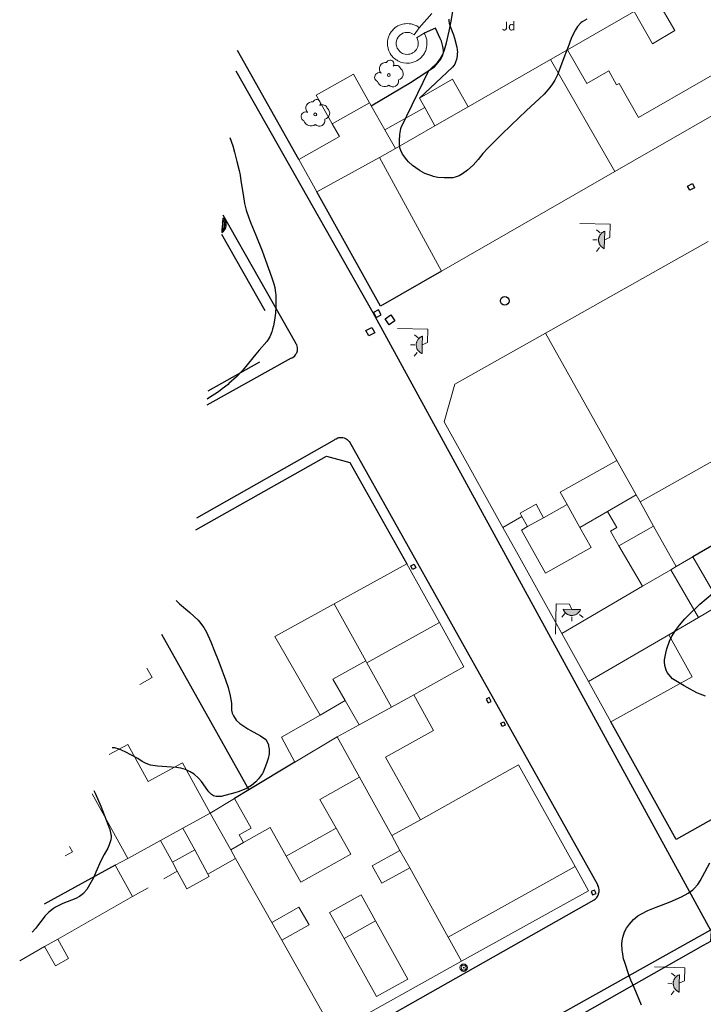
# Model space of a CAD drawing. Units: millimetres. Extents: x 539344 to 540139, y 4395364 to 4395923.
# Drawn here: x 539450 to 539501, y 4395593 to 4395667 of the extents above; entities that cross this region are included whole.
import ezdxf
from ezdxf.enums import TextEntityAlignment as Align

# ---------------------------------------------------------------- set-up
doc = ezdxf.new("R2010")
doc.units = ezdxf.units.MM
for name, color, linetype in [('Arbre Aïllat Lineal', 82, 'Continuous'), ('Arbre Aïllat Ornamental', 82, 'Continuous'), ('Arquetes i registres', 8, 'Continuous'), ('Enllumenat', 7, 'Continuous'), ('Linia de Voravia', 7, 'Continuous'), ('Mur Paret', 7, 'Continuous'), ('Pal Generic', 7, 'Continuous')]:
    doc.layers.add(name, color=color, linetype=linetype)
for name, color, linetype, lineweight in [('Banc linea', 7, 'Continuous', 0), ('Divisio Alçades', 1, 'Continuous', 0), ('Etiqueta de Jardi', 7, 'Continuous', 0), ('Façana Edifici', 1, 'Continuous', 0), ('Porxo Caseta Cobert', 7, 'Continuous', 0)]:
    doc.layers.add(name, color=color, linetype=linetype, lineweight=lineweight)
doc.styles.get("Standard").update_dxf_attribs({"font": 'simplex.shx'})

# ---------------------------------------------------------------- blocks, each defined once
blk = doc.blocks.new('farola_ports_13')
at = {"layer": 'Enllumenat', "linetype": 'Continuous', "lineweight": 0, "extrusion": (0, 0, -1)}
blk.add_hatch(color=2, dxfattribs=at).paths.add_polyline_path([(-1.863, -1.228), (-1.846, -1.888), (-1.836, -1.888), (-1.797, -1.867), (-1.777, -1.847), (-1.738, -1.826), (-1.708, -1.805), (-1.679, -1.784), (-1.649, -1.763), (-1.62, -1.743), (-1.6, -1.712), (-1.571, -1.681), (-1.542, -1.661), (-1.523, -1.62), (-1.503, -1.6), (-1.484, -1.559), (-1.465, -1.518), (-1.455, -1.498), (-1.446, -1.458), (-1.427, -1.417), (-1.428, -1.377), (-1.419, -1.347), (-1.41, -1.317), (-1.411, -1.277), (-1.412, -1.237), (-1.413, -1.197), (-1.414, -1.157), (-1.415, -1.117), (-1.426, -1.087), (-1.436, -1.057), (-1.447, -1.017), (-1.458, -0.977), (-1.479, -0.938), (-1.49, -0.918), (-1.511, -0.879), (-1.532, -0.839), (-1.552, -0.819), (-1.583, -0.78), (-1.604, -0.761), (-1.625, -0.731), (-1.655, -0.702), (-1.686, -0.683), (-1.716, -0.663), (-1.747, -0.644), (-1.777, -0.625), (-1.808, -0.605), (-1.849, -0.586), (-1.879, -0.577)])
at = {"layer": 'Enllumenat', "color": 7, "linetype": 'Continuous', "lineweight": 0, "flags": 128}
for points in [[(0, 0), (2.292, -0.056)], [(1.545, -0.699), (1.27, -0.472)], [(2.292, -0.056), (2.268, -1.047)], [(1.312, -1.234), (0.991, -1.226)], [(2.268, -1.047), (1.863, -1.228)], [(1.488, -1.799), (1.25, -2.094)]]:
    blk.add_lwpolyline(points, dxfattribs=at)
blk.add_lwpolyline([(1.863, -1.228), (1.846, -1.888), (1.836, -1.888), (1.797, -1.867), (1.777, -1.847), (1.738, -1.826), (1.708, -1.805), (1.679, -1.784), (1.649, -1.763), (1.62, -1.743), (1.6, -1.712), (1.571, -1.681), (1.542, -1.661), (1.523, -1.62), (1.503, -1.6), (1.484, -1.559), (1.465, -1.518), (1.455, -1.498), (1.446, -1.458), (1.427, -1.417), (1.428, -1.377), (1.419, -1.347), (1.41, -1.317), (1.411, -1.277), (1.412, -1.237), (1.413, -1.197), (1.414, -1.157), (1.415, -1.117), (1.426, -1.087), (1.436, -1.057), (1.447, -1.017), (1.458, -0.977), (1.479, -0.938), (1.49, -0.918), (1.511, -0.879), (1.532, -0.839), (1.552, -0.819), (1.583, -0.78), (1.604, -0.761), (1.625, -0.731), (1.655, -0.702), (1.686, -0.683), (1.716, -0.663), (1.747, -0.644), (1.777, -0.625), (1.808, -0.605), (1.849, -0.586), (1.879, -0.577)], close=True, dxfattribs=at)
blk = doc.blocks.new('farola_ports_15')
at = {"layer": 'Enllumenat', "linetype": 'Continuous', "lineweight": 0, "extrusion": (0, 0, -1)}
blk.add_hatch(color=2, dxfattribs=at).paths.add_polyline_path([(-1.863, -1.228), (-1.846, -1.888), (-1.836, -1.888), (-1.797, -1.867), (-1.777, -1.847), (-1.738, -1.826), (-1.708, -1.805), (-1.679, -1.784), (-1.649, -1.763), (-1.62, -1.743), (-1.6, -1.712), (-1.571, -1.681), (-1.542, -1.661), (-1.523, -1.62), (-1.503, -1.6), (-1.484, -1.559), (-1.465, -1.518), (-1.455, -1.498), (-1.446, -1.458), (-1.427, -1.417), (-1.428, -1.377), (-1.419, -1.347), (-1.41, -1.317), (-1.411, -1.277), (-1.412, -1.237), (-1.413, -1.197), (-1.414, -1.157), (-1.415, -1.117), (-1.426, -1.087), (-1.436, -1.057), (-1.447, -1.017), (-1.458, -0.977), (-1.479, -0.938), (-1.49, -0.918), (-1.511, -0.879), (-1.532, -0.839), (-1.552, -0.819), (-1.583, -0.78), (-1.604, -0.761), (-1.625, -0.731), (-1.655, -0.702), (-1.686, -0.683), (-1.716, -0.663), (-1.747, -0.644), (-1.777, -0.625), (-1.808, -0.605), (-1.849, -0.586), (-1.879, -0.577)])
at = {"layer": 'Enllumenat', "color": 7, "linetype": 'Continuous', "lineweight": 0, "flags": 128}
for points in [[(0, 0), (2.292, -0.056)], [(1.545, -0.699), (1.27, -0.472)], [(2.292, -0.056), (2.268, -1.047)], [(1.312, -1.234), (0.991, -1.226)], [(2.268, -1.047), (1.863, -1.228)], [(1.488, -1.799), (1.25, -2.094)]]:
    blk.add_lwpolyline(points, dxfattribs=at)
blk.add_lwpolyline([(1.863, -1.228), (1.846, -1.888), (1.836, -1.888), (1.797, -1.867), (1.777, -1.847), (1.738, -1.826), (1.708, -1.805), (1.679, -1.784), (1.649, -1.763), (1.62, -1.743), (1.6, -1.712), (1.571, -1.681), (1.542, -1.661), (1.523, -1.62), (1.503, -1.6), (1.484, -1.559), (1.465, -1.518), (1.455, -1.498), (1.446, -1.458), (1.427, -1.417), (1.428, -1.377), (1.419, -1.347), (1.41, -1.317), (1.411, -1.277), (1.412, -1.237), (1.413, -1.197), (1.414, -1.157), (1.415, -1.117), (1.426, -1.087), (1.436, -1.057), (1.447, -1.017), (1.458, -0.977), (1.479, -0.938), (1.49, -0.918), (1.511, -0.879), (1.532, -0.839), (1.552, -0.819), (1.583, -0.78), (1.604, -0.761), (1.625, -0.731), (1.655, -0.702), (1.686, -0.683), (1.716, -0.663), (1.747, -0.644), (1.777, -0.625), (1.808, -0.605), (1.849, -0.586), (1.879, -0.577)], close=True, dxfattribs=at)
blk = doc.blocks.new('farola_ports_16')
at = {"layer": 'Enllumenat', "linetype": 'Continuous', "lineweight": 0, "extrusion": (0, 0, -1)}
blk.add_hatch(color=2, dxfattribs=at).paths.add_polyline_path([(-1.863, -1.228), (-1.846, -1.888), (-1.836, -1.888), (-1.797, -1.867), (-1.777, -1.847), (-1.738, -1.826), (-1.708, -1.805), (-1.679, -1.784), (-1.649, -1.763), (-1.62, -1.743), (-1.6, -1.712), (-1.571, -1.681), (-1.542, -1.661), (-1.523, -1.62), (-1.503, -1.6), (-1.484, -1.559), (-1.465, -1.518), (-1.455, -1.498), (-1.446, -1.458), (-1.427, -1.417), (-1.428, -1.377), (-1.419, -1.347), (-1.41, -1.317), (-1.411, -1.277), (-1.412, -1.237), (-1.413, -1.197), (-1.414, -1.157), (-1.415, -1.117), (-1.426, -1.087), (-1.436, -1.057), (-1.447, -1.017), (-1.458, -0.977), (-1.479, -0.938), (-1.49, -0.918), (-1.511, -0.879), (-1.532, -0.839), (-1.552, -0.819), (-1.583, -0.78), (-1.604, -0.761), (-1.625, -0.731), (-1.655, -0.702), (-1.686, -0.683), (-1.716, -0.663), (-1.747, -0.644), (-1.777, -0.625), (-1.808, -0.605), (-1.849, -0.586), (-1.879, -0.577)])
at = {"layer": 'Enllumenat', "color": 7, "linetype": 'Continuous', "lineweight": 0, "flags": 128}
for points in [[(0, 0), (2.292, -0.056)], [(1.545, -0.699), (1.27, -0.472)], [(2.292, -0.056), (2.268, -1.047)], [(1.312, -1.234), (0.991, -1.226)], [(2.268, -1.047), (1.863, -1.228)], [(1.488, -1.799), (1.25, -2.094)]]:
    blk.add_lwpolyline(points, dxfattribs=at)
blk.add_lwpolyline([(1.863, -1.228), (1.846, -1.888), (1.836, -1.888), (1.797, -1.867), (1.777, -1.847), (1.738, -1.826), (1.708, -1.805), (1.679, -1.784), (1.649, -1.763), (1.62, -1.743), (1.6, -1.712), (1.571, -1.681), (1.542, -1.661), (1.523, -1.62), (1.503, -1.6), (1.484, -1.559), (1.465, -1.518), (1.455, -1.498), (1.446, -1.458), (1.427, -1.417), (1.428, -1.377), (1.419, -1.347), (1.41, -1.317), (1.411, -1.277), (1.412, -1.237), (1.413, -1.197), (1.414, -1.157), (1.415, -1.117), (1.426, -1.087), (1.436, -1.057), (1.447, -1.017), (1.458, -0.977), (1.479, -0.938), (1.49, -0.918), (1.511, -0.879), (1.532, -0.839), (1.552, -0.819), (1.583, -0.78), (1.604, -0.761), (1.625, -0.731), (1.655, -0.702), (1.686, -0.683), (1.716, -0.663), (1.747, -0.644), (1.777, -0.625), (1.808, -0.605), (1.849, -0.586), (1.879, -0.577)], close=True, dxfattribs=at)
blk = doc.blocks.new('farola_ports_124')
at = {"layer": 'Enllumenat', "linetype": 'Continuous', "lineweight": 0}
blk.add_hatch(color=2, dxfattribs=at).paths.add_polyline_path([(1.228, 1.863), (1.888, 1.846), (1.888, 1.836), (1.867, 1.797), (1.847, 1.777), (1.826, 1.738), (1.805, 1.708), (1.784, 1.679), (1.763, 1.649), (1.743, 1.62), (1.712, 1.6), (1.681, 1.571), (1.661, 1.542), (1.62, 1.523), (1.6, 1.503), (1.559, 1.484), (1.518, 1.465), (1.498, 1.455), (1.458, 1.446), (1.417, 1.427), (1.377, 1.428), (1.347, 1.419), (1.317, 1.41), (1.277, 1.411), (1.237, 1.412), (1.197, 1.413), (1.157, 1.414), (1.117, 1.415), (1.087, 1.426), (1.057, 1.436), (1.017, 1.447), (0.977, 1.458), (0.938, 1.479), (0.918, 1.49), (0.879, 1.511), (0.839, 1.532), (0.819, 1.552), (0.78, 1.583), (0.761, 1.604), (0.731, 1.625), (0.702, 1.655), (0.683, 1.686), (0.663, 1.716), (0.644, 1.747), (0.625, 1.777), (0.605, 1.808), (0.586, 1.849), (0.577, 1.879)])
at = {"layer": 'Enllumenat', "color": 7, "linetype": 'Continuous', "lineweight": 0, "flags": 128}
for points in [[(0, 0), (0.056, 2.292)], [(0.056, 2.292), (1.047, 2.268)], [(1.047, 2.268), (1.228, 1.863)], [(0.699, 1.545), (0.472, 1.27)], [(1.799, 1.488), (2.094, 1.25)], [(1.234, 1.312), (1.226, 0.991)]]:
    blk.add_lwpolyline(points, dxfattribs=at)
blk.add_lwpolyline([(1.228, 1.863), (1.888, 1.846), (1.888, 1.836), (1.867, 1.797), (1.847, 1.777), (1.826, 1.738), (1.805, 1.708), (1.784, 1.679), (1.763, 1.649), (1.743, 1.62), (1.712, 1.6), (1.681, 1.571), (1.661, 1.542), (1.62, 1.523), (1.6, 1.503), (1.559, 1.484), (1.518, 1.465), (1.498, 1.455), (1.458, 1.446), (1.417, 1.427), (1.377, 1.428), (1.347, 1.419), (1.317, 1.41), (1.277, 1.411), (1.237, 1.412), (1.197, 1.413), (1.157, 1.414), (1.117, 1.415), (1.087, 1.426), (1.057, 1.436), (1.017, 1.447), (0.977, 1.458), (0.938, 1.479), (0.918, 1.49), (0.879, 1.511), (0.839, 1.532), (0.819, 1.552), (0.78, 1.583), (0.761, 1.604), (0.731, 1.625), (0.702, 1.655), (0.683, 1.686), (0.663, 1.716), (0.644, 1.747), (0.625, 1.777), (0.605, 1.808), (0.586, 1.849), (0.577, 1.879)], close=True, dxfattribs=at)
blk = doc.blocks.new('poste_ports_1')
at = {"layer": 'Pal Generic', "color": 7, "linetype": 'Continuous', "lineweight": 0}
for radius in [0.279, 0.192, 0.0348]:
    blk.add_circle((0, 0), radius, dxfattribs=at)
blk = doc.blocks.new('ARBOL_ports_1')
at = {"layer": 'Arbre Aïllat Ornamental', "color": 3, "linetype": 'Continuous', "lineweight": 0}
blk.add_circle((0, 0), 0.11, dxfattribs=at)
at = {"layer": 'Arbre Aïllat Ornamental', "color": 3, "linetype": 'Continuous', "lineweight": 0, "extrusion": (0, 0, -1)}
for centre, radius, start, end in [((0.237, 0.47), 0.473, 318.47766, 98.44414), ((-0.098, 0.834), 0.285, 21.28734, 215.01038), ((-0.535, 0.351), 0.38, 57.48387, 163.08971), ((0.723, -0.16), 0.344, 293.09505, 118.22356), ((-0.625, 0.092), 0.459, 126.51316, 258.23572), ((0.325, -0.303), 0.56, 235.34089, 341.96679), ((-0.297, -0.455), 0.433, 167.03698, 314.47902)]:
    blk.add_arc(centre, radius, start, end, dxfattribs=at)

msp = doc.modelspace()

# ---------------------------------------------------------------- linework, layer by layer
at = {"layer": 'Arbre Aïllat Lineal', "linetype": 'Continuous', "flags": 128}
for points in [[(539492.18, 4395667.3), (539491.83, 4395667.08), (539491.74, 4395667.01), (539491.48, 4395666.74), (539491.32, 4395666.5), (539491.18, 4395666.22), (539491.01, 4395665.83), (539490.77, 4395665.22), (539490.53, 4395664.59), (539490.13, 4395663.52), (539489.97, 4395663.1), (539489.78, 4395662.71), (539489.61, 4395662.43), (539489.4, 4395662.16), (539488.96, 4395661.66), (539488.59, 4395661.3), (539487.64, 4395660.42), (539487.06, 4395659.87), (539486.49, 4395659.32), (539485.77, 4395658.62), (539484.73, 4395657.6), (539484.37, 4395657.18), (539484.02, 4395656.73), (539483.63, 4395656.31), (539483.2, 4395655.93), (539482.82, 4395655.66), (539482.57, 4395655.52), (539482.29, 4395655.41), (539482.1, 4395655.37), (539481.88, 4395655.35), (539481.46, 4395655.35), (539480.98, 4395655.39), (539480.63, 4395655.46), (539480.6, 4395655.48), (539480, 4395655.69), (539479.64, 4395655.89), (539479.56, 4395655.94), (539479.06, 4395656.3), (539478.78, 4395656.56), (539478.65, 4395656.71), (539478.32, 4395657.13), (539478.19, 4395657.41), (539478.13, 4395657.62), (539478.09, 4395657.93), (539478.08, 4395658.05), (539478.08, 4395658.14), (539478.12, 4395658.63), (539478.19, 4395659.06), (539478.22, 4395659.14), (539480.31, 4395663.44), (539480.43, 4395663.54), (539480.95, 4395664.04), (539481.17, 4395664.33), (539481.34, 4395664.64), (539481.47, 4395664.99), (539481.62, 4395665.52), (539481.84, 4395666.39), (539481.97, 4395667.15), (539482.14, 4395668.02)], [(539465.341, 4395658.387), (539465.55, 4395657.76), (539465.69, 4395657.29), (539465.87, 4395656.6), (539466.03, 4395655.91), (539466.1, 4395655.56), (539466.17, 4395655.14), (539466.33, 4395654.1), (539466.44, 4395653.44), (539466.57, 4395652.92), (539466.75, 4395652.36), (539466.92, 4395651.94), (539467.3, 4395651.06), (539467.76, 4395649.86), (539468.02, 4395649.17), (539468.46, 4395647.92), (539468.64, 4395647.39), (539468.71, 4395647.11), (539468.76, 4395646.69), (539468.78, 4395646.58), (539468.8, 4395646.2), (539468.8, 4395645.65), (539468.76, 4395645.19), (539468.7, 4395644.66), (539468.62, 4395644.24), (539468.55, 4395643.97), (539468.49, 4395643.77), (539468.34, 4395643.41), (539468.16, 4395643.12), (539468.11, 4395643.05), (539467.55, 4395642.41), (539467.3, 4395642.11), (539466.42, 4395641.03)], [(539466.42, 4395641.03), (539466.24, 4395640.83), (539465.83, 4395640.4), (539465.27, 4395639.89), (539465.2, 4395639.83), (539464.76, 4395639.48), (539464.47, 4395639.27), (539463.74, 4395638.78), (539463.633, 4395638.723)], [(539501.11, 4395616.39), (539500.7, 4395616.53), (539500.46, 4395616.64), (539499.72, 4395617.02), (539499.49, 4395617.15), (539498.63, 4395617.67), (539498.21, 4395618.17), (539498.14, 4395618.34), (539498.04, 4395618.68), (539498.02, 4395618.95), (539498.03, 4395619.11), (539498.11, 4395619.62), (539498.2, 4395619.94), (539498.41, 4395620.51), (539498.56, 4395620.83), (539498.84, 4395621.31), (539499.14, 4395621.71), (539499.56, 4395622.19), (539499.87, 4395622.52), (539500.56, 4395623.18), (539500.69, 4395623.3), (539501.63, 4395624.11)], [(539461.299, 4395623.572), (539461.55, 4395623.33), (539462.33, 4395622.67), (539462.94, 4395622.09), (539463.06, 4395621.97), (539463.39, 4395621.54), (539463.59, 4395621.19), (539463.91, 4395620.46), (539464.18, 4395619.76), (539464.46, 4395619.08), (539464.57, 4395618.77), (539465, 4395617.6), (539465.21, 4395617.02), (539465.36, 4395616.41), (539465.46, 4395615.84), (539465.45, 4395615.53), (539465.46, 4395615.32), (539465.51, 4395615.1), (539465.61, 4395614.89), (539465.8, 4395614.57), (539466.09, 4395614.32), (539466.69, 4395613.92), (539466.87, 4395613.81), (539467.64, 4395613.4), (539468.03, 4395613.12)], [(539468.03, 4395613.12), (539468.05, 4395613.11), (539468.17, 4395612.9), (539468.23, 4395612.71), (539468.25, 4395612.61), (539468.28, 4395612.4), (539468.29, 4395612.27), (539468.29, 4395612.16), (539468.28, 4395612.08), (539468.28, 4395612.03), (539468.21, 4395611.7), (539468.1, 4395611.31), (539467.83, 4395610.67), (539467.78, 4395610.57), (539467.5, 4395610.15), (539467.29, 4395609.93), (539466.97, 4395609.66), (539466.67, 4395609.48), (539466.59, 4395609.44), (539466.03, 4395609.22), (539465.71, 4395609.12), (539464.68, 4395608.84), (539464.42, 4395608.82), (539464.31, 4395608.83), (539464.11, 4395608.89), (539463.95, 4395608.99), (539463.75, 4395609.19), (539463.68, 4395609.28), (539463.21, 4395609.97), (539462.97, 4395610.22), (539462.65, 4395610.51), (539462.34, 4395610.7), (539462, 4395610.86), (539461.64, 4395610.96), (539461.47, 4395610.99), (539461.32, 4395611.02), (539460.59, 4395611.06), (539459.9, 4395611.11), (539459.36, 4395611.2), (539459.04, 4395611.32), (539458.74, 4395611.47), (539458.41, 4395611.68)], [(539458.41, 4395611.68), (539457.47, 4395612.18), (539457.02, 4395612.39), (539456.69, 4395612.48), (539456.487, 4395612.495)], [(539455.094, 4395609.288), (539455.21, 4395609.08), (539455.64, 4395608.1), (539456.32, 4395606.35), (539456.39, 4395605.97), (539456.4, 4395605.89), (539456.4, 4395605.78), (539456.38, 4395605.58), (539456.27, 4395605.19), (539456.16, 4395604.95), (539455.87, 4395604.48), (539455.64, 4395604), (539455.26, 4395603.14), (539455.07, 4395602.72), (539454.57, 4395601.83), (539454.36, 4395601.58), (539454.32, 4395601.54), (539454.02, 4395601.31), (539453.74, 4395601.17), (539452.77, 4395600.79), (539452.23, 4395600.52), (539452.07, 4395600.42), (539451.71, 4395600.13), (539451.42, 4395599.83), (539451.36, 4395599.76), (539450.87, 4395599.11), (539450.71, 4395598.91), (539450.469, 4395598.641)], [(539496.28, 4395593.15), (539495.73, 4395594.46), (539495.5, 4395595.02), (539495.35, 4395595.42), (539495.03, 4395596.34), (539494.94, 4395596.63), (539494.86, 4395597.15), (539494.85, 4395597.24), (539494.82, 4395597.77), (539494.86, 4395598.14), (539494.88, 4395598.24), (539495.01, 4395598.65), (539495.17, 4395598.94), (539495.38, 4395599.23), (539495.7, 4395599.58), (539496.02, 4395599.85), (539496.28, 4395600.01), (539496.77, 4395600.25), (539497.39, 4395600.52), (539497.8, 4395600.67), (539498.44, 4395600.92), (539499.3, 4395601.28), (539499.79, 4395601.56), (539500.15, 4395601.81), (539500.26, 4395601.91), (539500.52, 4395602.21), (539500.7, 4395602.48), (539500.89, 4395602.81), (539501.42, 4395603.84)]]:
    msp.add_lwpolyline(points, dxfattribs=at)
at = {"layer": 'Arquetes i registres', "linetype": 'Continuous', "flags": 128}
for points in [[(539499.759, 4395654.734), (539500.128, 4395654.924), (539500.288, 4395654.614), (539499.919, 4395654.424), (539499.759, 4395654.734)], [(539476.713, 4395645.063), (539476.502, 4395645.432), (539476.133, 4395645.221), (539476.344, 4395644.853), (539476.713, 4395645.063)], [(539477.009, 4395644.744), (539477.453, 4395645.046), (539477.747, 4395644.613), (539477.303, 4395644.311), (539477.009, 4395644.744)], [(539475.571, 4395643.877), (539476.021, 4395644.109), (539476.227, 4395643.709), (539475.777, 4395643.477), (539475.571, 4395643.877)], [(539479.205, 4395626.3), (539479.327, 4395626.04), (539479.061, 4395625.916), (539478.939, 4395626.176), (539479.205, 4395626.3)], [(539484.614, 4395616.159), (539484.75, 4395615.866), (539484.983, 4395615.974), (539484.847, 4395616.267), (539484.614, 4395616.159)], [(539485.944, 4395614.44), (539486.045, 4395614.189), (539485.809, 4395614.094), (539485.708, 4395614.345), (539485.944, 4395614.44)], [(539492.605, 4395601.44), (539492.872, 4395601.549), (539492.769, 4395601.799), (539492.503, 4395601.69), (539492.605, 4395601.44)]]:
    msp.add_lwpolyline(points, dxfattribs=at)
at = {"layer": 'Arquetes i registres', "linetype": 'Continuous'}
msp.add_circle((539486.003, 4395646.105), 0.325, dxfattribs=at)
at = {"layer": 'Banc linea', "linetype": 'Continuous', "flags": 128}
for points in [[(539479.38, 4395665.9), (539479.94, 4395666.25), (539479.99, 4395666.17), (539480.08, 4395665.96), (539480.14, 4395665.75), (539480.15, 4395665.67), (539480.16, 4395665.53), (539480.16, 4395665.45), (539480.15, 4395665.3), (539480.13, 4395665.16), (539480.07, 4395664.94), (539480.04, 4395664.87), (539480.01, 4395664.81), (539479.97, 4395664.74), (539479.89, 4395664.62), (539479.8, 4395664.5), (539479.75, 4395664.44), (539479.64, 4395664.34), (539479.58, 4395664.29), (539479.4, 4395664.17), (539479.27, 4395664.1), (539479.13, 4395664.05), (539478.98, 4395664.01), (539478.84, 4395663.99), (539478.76, 4395663.99), (539478.69, 4395663.98), (539478.61, 4395663.98), (539478.39, 4395664.01), (539478.18, 4395664.07), (539477.97, 4395664.16), (539477.91, 4395664.2), (539477.84, 4395664.24), (539477.78, 4395664.28), (539477.73, 4395664.32), (539477.62, 4395664.42), (539477.52, 4395664.54), (539477.47, 4395664.59), (539477.39, 4395664.72), (539477.32, 4395664.85), (539477.29, 4395664.92), (539477.27, 4395664.99), (539477.24, 4395665.06), (539477.23, 4395665.13), (539477.2, 4395665.28), (539477.19, 4395665.35), (539477.19, 4395665.5), (539477.2, 4395665.65), (539477.22, 4395665.8), (539477.26, 4395665.94), (539477.35, 4395666.15), (539477.38, 4395666.21), (539477.42, 4395666.27), (539477.46, 4395666.34), (539477.51, 4395666.4), (539477.56, 4395666.45), (539477.61, 4395666.51), (539477.66, 4395666.56), (539477.77, 4395666.66), (539477.9, 4395666.74), (539477.96, 4395666.78), (539478.1, 4395666.84), (539478.16, 4395666.87), (539478.31, 4395666.91), (539478.45, 4395666.94), (539478.53, 4395666.95), (539478.67, 4395666.96), (539478.82, 4395666.95), (539478.97, 4395666.93), (539479.18, 4395666.87), (539479.39, 4395666.78), (539479.51, 4395666.7), (539479.58, 4395666.65), (539479.19, 4395666.12)], [(539479.38, 4395665.9), (539479.41, 4395665.86), (539479.47, 4395665.7), (539479.49, 4395665.62), (539479.5, 4395665.53), (539479.5, 4395665.38), (539479.46, 4395665.21), (539479.4, 4395665.07), (539479.36, 4395665), (539479.28, 4395664.91), (539479.21, 4395664.84), (539479.08, 4395664.75), (539479.01, 4395664.71), (539478.86, 4395664.66), (539478.77, 4395664.65), (539478.64, 4395664.64), (539478.52, 4395664.66), (539478.4, 4395664.69), (539478.32, 4395664.72), (539478.18, 4395664.8), (539478.08, 4395664.89), (539478.03, 4395664.95), (539477.92, 4395665.12), (539477.89, 4395665.21), (539477.85, 4395665.36), (539477.85, 4395665.57), (539477.89, 4395665.73), (539477.92, 4395665.81), (539478, 4395665.95), (539478.11, 4395666.08), (539478.24, 4395666.17), (539478.35, 4395666.23), (539478.43, 4395666.26), (539478.52, 4395666.28), (539478.67, 4395666.3), (539478.84, 4395666.28), (539478.92, 4395666.26), (539479.03, 4395666.22), (539479.19, 4395666.12)]]:
    msp.add_lwpolyline(points, dxfattribs=at)
at = {"layer": 'Divisio Alçades', "linetype": 'Continuous', "flags": 128}
for points in [[(539495.73, 4395667.86), (539497.11, 4395665.45), (539498.81, 4395666.43), (539497.43, 4395668.83)], [(539505.84, 4395665.52), (539496.07, 4395659.91), (539494.6, 4395662.46), (539494.42, 4395662.36), (539493.83, 4395663.41), (539492.17, 4395662.46), (539490.73, 4395664.99)], [(539494.29, 4395655.83), (539489.45, 4395664.26)], [(539475.84, 4395661.01), (539473.03, 4395659.43)], [(539479.99, 4395660.64), (539480.76, 4395659.27)], [(539480.76, 4395659.27), (539483.26, 4395660.7)], [(539476.99, 4395658.96), (539477.78, 4395657.56)], [(539477.78, 4395657.56), (539480.76, 4395659.27)], [(539476.59, 4395656.88), (539477.78, 4395657.56)], [(539489.06, 4395643.67), (539494.43, 4395634.1)], [(539494.43, 4395634.1), (539490.17, 4395631.71), (539490.69, 4395630.79)], [(539495.88, 4395631.52), (539494.43, 4395634.1)], [(539493.74, 4395630.27), (539495.88, 4395631.52)], [(539495.88, 4395631.52), (539496.18, 4395630.99)], [(539487.3, 4395629.88), (539487.16, 4395630.14), (539488.36, 4395630.81), (539488.92, 4395629.8)], [(539488.92, 4395629.8), (539490.69, 4395630.79)], [(539490.69, 4395630.79), (539491.66, 4395629.06)], [(539487.3, 4395629.88), (539485.86, 4395629.07)], [(539487.72, 4395629.13), (539487.3, 4395629.88)], [(539493.74, 4395630.27), (539491.66, 4395629.06)], [(539494.58, 4395627.69), (539493.95, 4395628.78), (539494.44, 4395629.06), (539493.74, 4395630.27)], [(539487.26, 4395628.87), (539487.72, 4395629.13)], [(539487.72, 4395629.13), (539488.92, 4395629.8)], [(539497.2, 4395629.16), (539494.58, 4395627.69)], [(539491.66, 4395629.06), (539492.5, 4395627.55), (539489.07, 4395625.63), (539487.26, 4395628.87)], [(539496.36, 4395624.64), (539494.58, 4395627.69)], [(539498.49, 4395625.89), (539496.36, 4395624.64)], [(539498.9, 4395626.13), (539498.49, 4395625.89)], [(539500.58, 4395622.3), (539498.49, 4395625.89)], [(539490.29, 4395621.1), (539496.36, 4395624.64)], [(539475.56, 4395619.04), (539473.18, 4395623.32)], [(539475.64, 4395618.89), (539481.09, 4395621.91)], [(539475.56, 4395619.04), (539473.08, 4395617.66)], [(539475.64, 4395618.89), (539475.56, 4395619.04)], [(539477.49, 4395615.56), (539475.64, 4395618.89)], [(539474.01, 4395616.06), (539473.08, 4395617.66)], [(539472.12, 4395614.96), (539474.01, 4395616.06)], [(539474.01, 4395616.06), (539475.06, 4395614.22)], [(539477.49, 4395615.56), (539479.16, 4395616.49)], [(539475.06, 4395614.22), (539477.49, 4395615.56)], [(539473.41, 4395613.31), (539475.06, 4395614.22)], [(539477.51, 4395605.9), (539475.09, 4395610.29)], [(539461.8, 4395606.45), (539463.85, 4395607.57)], [(539465.4, 4395604.83), (539463.85, 4395607.57)], [(539479.66, 4395607.09), (539477.51, 4395605.9)], [(539460.11, 4395605.52), (539461.8, 4395606.45)], [(539461.8, 4395606.45), (539462.69, 4395604.81)], [(539473.32, 4395606.45), (539474.42, 4395604.49), (539470.68, 4395602.38), (539469.57, 4395604.34)], [(539460.11, 4395605.52), (539457.65, 4395604.17)], [(539461.01, 4395603.89), (539460.11, 4395605.52)], [(539478.13, 4395604.78), (539477.51, 4395605.9)], [(539461.01, 4395603.89), (539462.69, 4395604.81)], [(539462.69, 4395604.81), (539463.69, 4395602.99)], [(539466.36, 4395605.37), (539465.4, 4395604.83)], [(539465.4, 4395604.83), (539465.77, 4395604.17)], [(539478.86, 4395603.47), (539476.77, 4395602.31), (539476.04, 4395603.62), (539478.13, 4395604.78)], [(539478.86, 4395603.47), (539478.13, 4395604.78)], [(539465.77, 4395604.17), (539463.69, 4395602.99)], [(539465.77, 4395604.17), (539468.48, 4395599.36)], [(539460.37, 4395602.65), (539461.38, 4395603.22)], [(539461.38, 4395603.22), (539461.01, 4395603.89)], [(539463.69, 4395602.99), (539463.79, 4395602.82), (539462.1, 4395601.89), (539461.38, 4395603.22)], [(539481.74, 4395598.26), (539478.86, 4395603.47)], [(539491.3, 4395603.57), (539481.74, 4395598.26)], [(539458.01, 4395601.3), (539459.18, 4395601.97)], [(539473.93, 4395598.16), (539472.83, 4395600.12), (539475.2, 4395601.44)], [(539476.29, 4395599.47), (539475.2, 4395601.44)], [(539469.24, 4395598.02), (539471.29, 4395599.18), (539470.53, 4395600.52), (539468.48, 4395599.36)], [(539468.48, 4395599.36), (539469.24, 4395598.02)], [(539473.93, 4395598.16), (539476.36, 4395593.79), (539478.72, 4395595.1), (539476.29, 4395599.47)], [(539476.29, 4395599.47), (539473.93, 4395598.16)], [(539452.39, 4395598.11), (539453.21, 4395596.66), (539452.22, 4395596.1), (539451.4, 4395597.54)], [(539469.24, 4395598.02), (539473.15, 4395591.09)], [(539482.76, 4395596.44), (539481.74, 4395598.26)]]:
    msp.add_lwpolyline(points, dxfattribs=at)
at = {"layer": 'Façana Edifici', "linetype": 'Continuous', "flags": 128}
for points in [[(539490.73, 4395664.99), (539495.73, 4395667.86)], [(539489.45, 4395664.26), (539490.73, 4395664.99)], [(539483.26, 4395660.7), (539489.45, 4395664.26)], [(539507.16, 4395663.22), (539494.29, 4395655.83)], [(539473.03, 4395659.43), (539471.83, 4395661.57), (539474.64, 4395663.15), (539475.84, 4395661.01)], [(539479.59, 4395661.36), (539482.09, 4395662.77), (539483.26, 4395660.7)], [(539475.84, 4395661.01), (539475.97, 4395660.78)], [(539479.99, 4395660.64), (539479.59, 4395661.36)], [(539475.97, 4395660.78), (539476.99, 4395658.96)], [(539476.99, 4395658.96), (539479.99, 4395660.64)], [(539470.51, 4395656.75), (539473.57, 4395658.47), (539473.03, 4395659.43)], [(539471.88, 4395654.31), (539470.51, 4395656.75)], [(539476.59, 4395656.88), (539471.88, 4395654.31)], [(539481.25, 4395648.35), (539476.59, 4395656.88)], [(539494.29, 4395655.83), (539481.25, 4395648.35)], [(539489.06, 4395643.67), (539501.3, 4395650.56)], [(539481.46, 4395637), (539482.25, 4395639.84), (539489.06, 4395643.67)], [(539508.44, 4395637.89), (539496.18, 4395630.99)], [(539485.86, 4395629.07), (539481.46, 4395637)], [(539496.18, 4395630.99), (539497.2, 4395629.16)], [(539497.2, 4395629.16), (539498.9, 4395626.13)], [(539486.88, 4395627.23), (539485.86, 4395629.07)], [(539486.88, 4395627.23), (539490.29, 4395621.1)], [(539473.18, 4395623.32), (539478.65, 4395626.32)], [(539481.09, 4395621.91), (539478.65, 4395626.32)], [(539498.9, 4395626.13), (539500.14, 4395626.85)], [(539500.14, 4395626.85), (539502.23, 4395623.26), (539501.8, 4395623.01)], [(539472.12, 4395614.96), (539468.71, 4395620.87), (539473.18, 4395623.32)], [(539501.8, 4395623.01), (539500.58, 4395622.3)], [(539482.94, 4395618.58), (539481.09, 4395621.91)], [(539500.58, 4395622.3), (539498.35, 4395621)], [(539492.3, 4395617.47), (539490.29, 4395621.1)], [(539498.35, 4395621), (539492.3, 4395617.47)], [(539479.16, 4395616.49), (539482.94, 4395618.58)], [(539479.16, 4395616.49), (539480.65, 4395613.79), (539477.05, 4395611.79), (539479.66, 4395607.09)], [(539470.22, 4395611.41), (539469.21, 4395613.29), (539472.12, 4395614.96)], [(539473.41, 4395613.31), (539470.22, 4395611.41)], [(539475.09, 4395610.29), (539473.41, 4395613.31)], [(539463.85, 4395607.57), (539461.77, 4395611.37), (539459.19, 4395609.95), (539457.66, 4395612.75), (539456.266, 4395611.986)], [(539487.05, 4395611.21), (539479.66, 4395607.09)], [(539491.3, 4395603.57), (539487.05, 4395611.21)], [(539475.09, 4395610.29), (539472.11, 4395608.61), (539473.32, 4395606.45)], [(539454.981, 4395609.028), (539457.65, 4395604.17)], [(539463.85, 4395607.57), (539465.68, 4395608.68)], [(539465.68, 4395608.68), (539466.94, 4395606.46), (539466.03, 4395605.96), (539466.36, 4395605.37)], [(539469.57, 4395604.34), (539468.36, 4395606.5), (539466.36, 4395605.37)], [(539469.57, 4395604.34), (539473.32, 4395606.45)], [(539457.65, 4395604.17), (539456.72, 4395603.66)], [(539456.72, 4395603.66), (539458.01, 4395601.3)], [(539492.31, 4395601.75), (539491.3, 4395603.57)], [(539482.76, 4395596.44), (539492.31, 4395601.75)], [(539452.39, 4395598.11), (539458.01, 4395601.3)], [(539451.4, 4395597.54), (539452.39, 4395598.11)], [(539449.529, 4395596.477), (539451.4, 4395597.54)], [(539473.15, 4395591.09), (539482.76, 4395596.44)]]:
    msp.add_lwpolyline(points, dxfattribs=at)
at = {"layer": 'Linia de Voravia', "linetype": 'Continuous', "flags": 128}
for points in [[(539479.58, 4395666.65), (539480.53, 4395667.73)], [(539481.79, 4395667.29), (539481.8, 4395667.15), (539481.84, 4395666.99), (539481.92, 4395666.69), (539482.15, 4395666.11), (539482.24, 4395665.87), (539482.4, 4395665.19), (539482.45, 4395664.79), (539482.44, 4395664.7), (539482.43, 4395664.54), (539482.37, 4395664.26), (539482.31, 4395664.07), (539482.25, 4395663.92), (539482.17, 4395663.8), (539482.08, 4395663.69), (539479.59, 4395661.36)], [(539475.97, 4395660.78), (539478.92, 4395662.53), (539480.72, 4395663.72), (539480.88, 4395663.88), (539481.2, 4395664.28), (539481.33, 4395664.53), (539481.4, 4395664.79), (539481.41, 4395664.97), (539481.36, 4395665.23), (539481.24, 4395665.63), (539481.15, 4395665.85), (539480.8, 4395666.61), (539479.94, 4395666.25)], [(539465.776, 4395663.399), (539476.08, 4395645.22), (539501.49, 4395598.77), (539482.07, 4395587.92)], [(539469.95, 4395641.8), (539470.01, 4395641.83), (539470.08, 4395641.86), (539470.22, 4395641.98), (539470.27, 4395642.04), (539470.33, 4395642.14), (539470.37, 4395642.2), (539470.41, 4395642.35), (539470.43, 4395642.5), (539470.42, 4395642.61), (539470.4, 4395642.69), (539470.37, 4395642.79), (539470.33, 4395642.86), (539470.3, 4395642.93), (539464.834, 4395652.551)], [(539469.95, 4395641.8), (539463.592, 4395638.252)], [(539462.858, 4395629.802), (539473.21, 4395635.66), (539473.26, 4395635.7), (539473.32, 4395635.74), (539473.46, 4395635.8), (539473.54, 4395635.82), (539473.65, 4395635.83), (539473.77, 4395635.83), (539473.84, 4395635.82), (539473.92, 4395635.8), (539474.09, 4395635.73), (539474.16, 4395635.68), (539474.24, 4395635.61), (539474.29, 4395635.55), (539474.32, 4395635.52)], [(539493.07, 4395601.53), (539493.1, 4395601.66), (539493.1, 4395601.84), (539493.09, 4395601.94), (539493.06, 4395602.07), (539493.02, 4395602.15), (539493.01, 4395602.2), (539474.32, 4395635.52)], [(539452.11, 4395578.32), (539452.16, 4395578.31), (539452.34, 4395578.29), (539452.52, 4395578.31), (539452.61, 4395578.34), (539452.65, 4395578.35), (539452.78, 4395578.41), (539452.81, 4395578.44), (539492.74, 4395601.05), (539492.81, 4395601.1), (539492.93, 4395601.24), (539492.98, 4395601.32), (539493.06, 4395601.48), (539493.07, 4395601.53)]]:
    msp.add_lwpolyline(points, dxfattribs=at)
at = {"layer": 'Mur Paret', "linetype": 'Continuous', "flags": 128}
for points in [[(539470.51, 4395656.75), (539465.91, 4395664.94)], [(539476.67, 4395645.72), (539471.88, 4395654.31)], [(539464.71, 4395651.124), (539467.96, 4395645.38)], [(539481.25, 4395648.35), (539476.67, 4395645.72)], [(539467.56, 4395641.49), (539463.684, 4395639.314)], [(539462.779, 4395628.893), (539472.6, 4395634.44), (539474.35, 4395633.95), (539478.65, 4395626.32)], [(539502.53, 4395628.24), (539500.14, 4395626.85)], [(539460.202, 4395621.046), (539466.77, 4395609.33)], [(539498.9, 4395605.59), (539493.98, 4395614.44)], [(539470.22, 4395611.41), (539466.77, 4395609.33)], [(539508.53, 4395611.02), (539498.9, 4395605.59)], [(539466.77, 4395609.33), (539465.68, 4395608.68)], [(539456.72, 4395603.66), (539451.376, 4395600.729)], [(539495.62, 4395579.8), (539482.39, 4395582.56), (539481.84, 4395586.8), (539500.95, 4395597.65), (539501.51, 4395597.96), (539501.69, 4395600.56)]]:
    msp.add_lwpolyline(points, dxfattribs=at)
at = {"layer": 'Pal Generic', "linetype": 'Continuous', "flags": 128}
for points in [[(539464.722, 4395651.261, 0.556789), (539464.815, 4395652.326)], [(539464.733, 4395651.392, 0.472256), (539464.803, 4395652.194)], [(539464.75, 4395651.58, 0.294699), (539464.787, 4395652.006)]]:
    msp.add_lwpolyline(points, format="xyb", close=True, dxfattribs=at)
at = {"layer": 'Porxo Caseta Cobert', "linetype": 'Continuous', "flags": 128}
for points in [[(539493.98, 4395614.44), (539500.11, 4395617.84), (539498.35, 4395621)], [(539459.089, 4395618.483), (539459.48, 4395617.77), (539458.559, 4395617.263)], [(539492.3, 4395617.47), (539493.98, 4395614.44)], [(539453.268, 4395605.084), (539453.5, 4395604.67), (539452.956, 4395604.365)]]:
    msp.add_lwpolyline(points, dxfattribs=at)

# ---------------------------------------------------------------- block references
at = {"layer": 'Arbre Aïllat Ornamental', "linetype": 'Continuous'}
for p in [(539477.29, 4395663.09), (539471.76, 4395660.13)]:
    msp.add_blockref('ARBOL_ports_1', p, dxfattribs=at)
at = {"layer": 'Enllumenat', "linetype": 'Continuous'}
for name, p in [('farola_ports_15', (539491.65, 4395651.92)), ('farola_ports_16', (539477.94, 4395644.03)), ('farola_ports_124', (539489.82, 4395621.04)), ('farola_ports_13', (539497.27, 4395596.01))]:
    msp.add_blockref(name, p, dxfattribs=at)
at = {"layer": 'Pal Generic', "linetype": 'Continuous'}
msp.add_blockref('poste_ports_1', (539482.92, 4395595.96), dxfattribs=at)

# ---------------------------------------------------------------- texts
at = {"layer": 'Etiqueta de Jardi', "linetype": 'Continuous'}
msp.add_text('Jd', height=0.65, dxfattribs=at).set_placement((539486.298, 4395666.77), align=Align.MIDDLE_CENTER)

doc.saveas('drawing.dxf')
